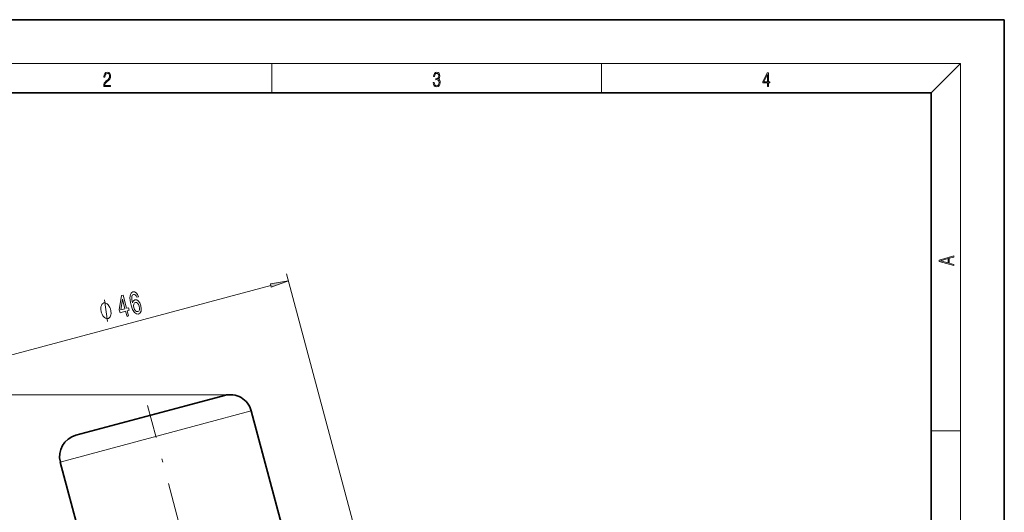
# Model space of a CAD drawing. Extents: x 0 to 210, y 0 to 297.
# Drawn here: x 76 to 210, y 230 to 297 of the extents above; entities that cross this region are included whole.
import ezdxf

# ---------------------------------------------------------------- set-up
doc = ezdxf.new("R2010")
doc.units = 0
doc.linetypes.add('DASHDOT', pattern=[18.5, 12, -3, 0.5, -3])

msp = doc.modelspace()

# ---------------------------------------------------------------- linework, layer by layer
at = {"color": 7, "lineweight": 35}
for p, q in [((210, 297), (0, 297)), ((210, 0), (210, 297)), ((200, 287), (20, 287)), ((200, 10), (200, 287)), ((103.51, 245.68), (98.23, 244.26)), ((98.23, 244.26), (83.22, 240.24)), ((111.32, 228.1), (107.18, 243.56)), ((85.24, 221.11), (81.1, 236.57))]:
    msp.add_line(p, q, dxfattribs=at)
at = {"color": 7, "lineweight": 13}
for p, q in [((16, 291), (204, 291)), ((110, 291), (110, 287)), ((155, 287), (155, 291)), ((200, 287), (204, 291)), ((204, 6), (204, 291)), ((124.12, 217.04), (111.99, 262.31)), ((70.22, 250.08), (109.84, 260.7)), ((104.28, 245.78), (57.19, 245.78)), ((107.18, 243.56), (100.39, 241.74)), ((100.39, 241.74), (81.1, 236.57)), ((200, 240.83), (204, 240.83))]:
    msp.add_line(p, q, dxfattribs=at)
at = {"color": 7, "linetype": 'DASHDOT', "lineweight": 13}
msp.add_line((118.12, 150.58), (93, 244.32), dxfattribs=at)
at = {"color": 7, "lineweight": 13}
for points in [[(87.02, 287.87), (87.96, 287.87), (87.96, 288.03), (87.15, 288.03), (87.18, 288.17), (87.24, 288.29), (87.34, 288.41), (87.47, 288.52), (87.68, 288.68), (87.85, 288.86), (87.94, 289.04), (87.97, 289.26), (87.94, 289.49), (87.85, 289.67), (87.71, 289.78), (87.53, 289.82), (87.33, 289.77), (87.18, 289.65), (87.09, 289.45), (87.05, 289.17), (87.19, 289.17), (87.21, 289.38), (87.28, 289.53), (87.38, 289.62), (87.52, 289.66), (87.65, 289.63), (87.75, 289.55), (87.81, 289.42), (87.83, 289.25), (87.81, 289.09), (87.74, 288.95), (87.59, 288.8), (87.38, 288.63), (87.22, 288.48), (87.1, 288.31), (87.04, 288.14), (87.02, 287.93)], [(132.02, 288.43), (132.02, 288.43), (132.05, 288.17), (132.15, 287.98), (132.29, 287.86), (132.49, 287.82), (132.69, 287.86), (132.84, 287.98), (132.93, 288.16), (132.96, 288.4), (132.95, 288.57), (132.9, 288.71), (132.82, 288.82), (132.72, 288.89), (132.87, 289.06), (132.92, 289.32), (132.89, 289.52), (132.81, 289.68), (132.68, 289.78), (132.51, 289.82), (132.33, 289.78), (132.19, 289.67), (132.1, 289.48), (132.07, 289.24), (132.2, 289.24), (132.22, 289.42), (132.28, 289.56), (132.37, 289.64), (132.5, 289.67), (132.62, 289.64), (132.71, 289.57), (132.77, 289.46), (132.79, 289.32), (132.76, 289.15), (132.7, 289.04), (132.59, 288.97), (132.44, 288.94), (132.39, 288.95), (132.39, 288.8), (132.46, 288.81), (132.62, 288.78), (132.73, 288.71), (132.8, 288.58), (132.82, 288.41), (132.8, 288.22), (132.73, 288.08), (132.63, 287.99), (132.49, 287.97), (132.35, 288), (132.25, 288.09), (132.18, 288.23), (132.16, 288.43)], [(177.65, 287.87), (177.79, 287.87), (177.79, 288.36), (177.98, 288.36), (177.98, 288.5), (177.79, 288.5), (177.79, 289.76), (177.64, 289.76), (177.03, 288.5), (177.03, 288.36), (177.65, 288.36)], [(177.65, 288.5), (177.15, 288.5), (177.65, 289.53)], [(203.09, 263.42), (203.09, 263.57), (202.48, 263.74), (202.48, 264.41), (203.09, 264.58), (203.09, 264.73), (201.09, 264.16), (201.09, 263.99)], [(202.32, 263.78), (201.29, 264.07), (202.32, 264.37)], [(109.9, 260.49), (112.25, 261.34), (109.79, 260.91)], [(91.76, 259.15), (91.62, 259.48), (91.44, 259.7), (91.23, 259.81), (90.99, 259.81), (90.85, 259.74), (90.75, 259.63), (90.67, 259.47), (90.62, 259.26), (90.61, 259.01), (90.63, 258.71), (90.68, 258.37), (90.77, 258), (90.97, 257.42), (91.21, 257.02), (91.48, 256.82), (91.77, 256.8), (91.99, 256.94), (92.13, 257.19), (92.16, 257.53), (92.1, 257.93), (91.95, 258.32), (91.75, 258.59), (91.53, 258.73), (91.29, 258.74), (91.07, 258.6), (90.96, 258.31), (90.87, 258.78), (90.86, 259.13), (90.93, 259.36), (91.09, 259.47), (91.22, 259.47), (91.34, 259.41), (91.44, 259.28), (91.53, 259.09)], [(87.96, 257.42), (87.94, 257.52), (87.85, 257.7), (87.79, 257.84), (87.73, 257.93), (87.64, 258.06), (87.51, 258.18), (87.4, 258.25), (87.33, 258.29), (87.23, 258.31), (87.1, 258.33), (87.04, 258.31), (86.98, 258.3), (86.88, 258.22), (86.8, 258.15), (86.76, 258.08), (86.7, 257.96), (86.65, 257.8), (86.63, 257.63), (86.63, 257.53), (86.64, 257.38), (86.66, 257.18), (86.69, 257.08), (86.71, 256.98), (86.79, 256.8), (86.86, 256.66), (86.92, 256.57), (87.01, 256.44), (87.14, 256.32), (87.25, 256.25), (87.32, 256.22), (87.42, 256.19), (87.55, 256.17), (87.61, 256.19), (87.67, 256.2), (87.77, 256.28), (87.84, 256.36), (87.89, 256.42), (87.95, 256.54), (88, 256.71), (88.02, 256.87), (88.02, 256.97), (88.01, 257.12), (87.99, 257.33)], [(90.21, 256.47), (90.43, 256.53), (90.24, 257.25), (90.49, 257.32), (90.4, 257.65), (90.15, 257.58), (89.67, 259.37), (89.44, 259.31), (89.15, 257.35), (89.25, 256.98), (90.01, 257.19)], [(89.37, 257.37), (89.58, 258.82), (89.93, 257.52)], [(91.86, 257.86), (91.9, 257.59), (91.89, 257.37), (91.81, 257.21), (91.68, 257.13), (91.52, 257.13), (91.37, 257.23), (91.25, 257.41), (91.15, 257.67), (91.11, 257.93), (91.13, 258.15), (91.21, 258.31), (91.35, 258.39), (91.5, 258.38), (91.64, 258.29), (91.76, 258.11)]]:
    msp.add_lwpolyline(points, close=True, dxfattribs=at)
msp.add_lwpolyline([(87.54, 255.76), (87.11, 258.75)], dxfattribs=at)
at = {"color": 7, "lineweight": 35}
for centre, start, end in [((104.28, 242.78), 15, 105), ((84, 237.34), 105, 195)]:
    msp.add_arc(centre, 3, start, end, dxfattribs=at)
at = {"color": 7, "lineweight": 13}
msp.add_solid([(109.9, 260.49), (112.25, 261.34), (109.9, 260.49), (109.79, 260.91)], dxfattribs=at)

doc.saveas('drawing.dxf')
